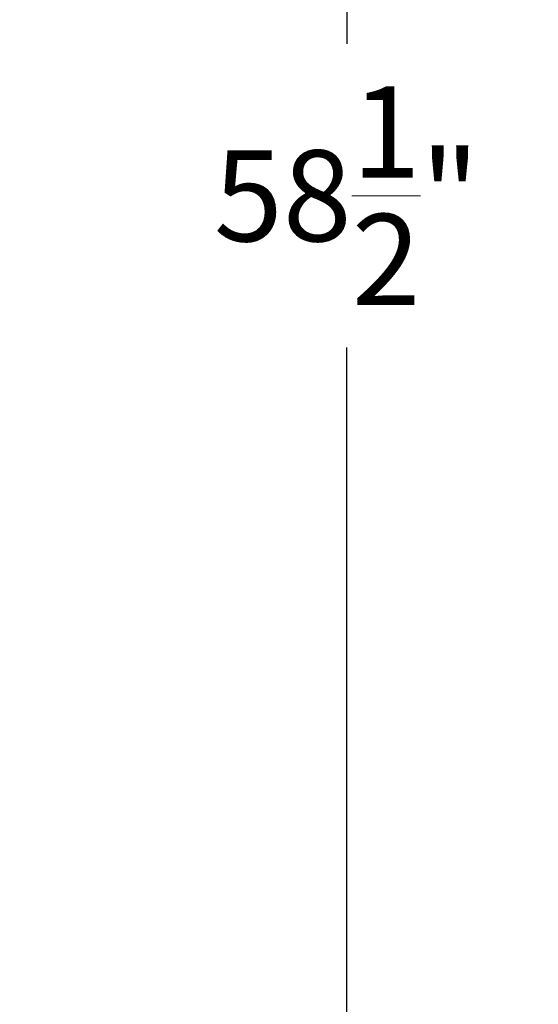
# Model space of a CAD drawing. Extents: x -307 to 54, y -218 to 147.
# Drawn here: x -266 to -256, y -199 to -179 of the extents above; entities that cross this region are included whole.
import ezdxf

# ---------------------------------------------------------------- set-up
doc = ezdxf.new("R2010")
doc.units = 0
doc.header["$LTSCALE"] = 0.1
doc.header["$MEASUREMENT"] = 0
doc.layers.get('DEFPOINTS').update_dxf_attribs({"linetype": 'CONTINUOUS'})
doc.layers.add('Text', color=7, linetype='CONTINUOUS', lineweight=15)
doc.styles.add('ROMAND', font='romand.shx', dxfattribs={"oblique": 15})
doc.dimstyles.new('ROMAND', dxfattribs={"dimscale": 15, "dimtxt": 0.125, "dimasz": 0.125, "dimexe": 0.0625, "dimexo": 0.0625, "dimgap": 0.0625, "dimtad": 0, "dimtih": 1, "dimtoh": 1, "dimdec": 4, "dimzin": 0, "dimdsep": 46, "dimlunit": 4, "dimtxsty": 'ROMAND', "dimcen": 0, "dimadec": 0, "dimazin": 0, "dimtfac": 1, "dimtdec": 4, "dimtofl": 0, "dimtmove": 0, "dimatfit": 3, "dimfxl": 0, "dimtolj": 1, "dimtzin": 0, "dimarcsym": 0})

# ---------------------------------------------------------------- blocks, each defined once
blk = doc.blocks.new('*D7')
at = {"layer": 'DEFPOINTS', "color": 0}
for p in [(-269.464, -153.122), (-259.696, -153.122), (-265.401, -211.622)]:
    blk.add_point(p, dxfattribs=at)
at = {"layer": 'Text', "color": 0, "lineweight": -2}
for p, q in [((-268.526, -153.122), (-258.758, -153.122)), ((-259.696, -154.997), (-259.696, -179.247)), ((-259.696, -209.747), (-259.696, -185.497)), ((-264.464, -211.622), (-258.758, -211.622))]:
    blk.add_line(p, q, dxfattribs=at)
at = {"layer": 'Text', "color": 0}
for points in [[(-260.008, -154.997), (-259.383, -154.997), (-259.696, -153.122)], [(-260.008, -209.747), (-259.383, -209.747), (-259.696, -211.622)]]:
    blk.add_solid(points, dxfattribs=at)
at = {"layer": 'Text', "color": 0, "insert": (-259.696, -182.372), "char_height": 1.875, "attachment_point": 5, "style": 'ROMAND'}
blk.add_mtext('\\A1;58{\\H1.000000x;\\S1/2;}"', dxfattribs=at)

msp = doc.modelspace()

# ---------------------------------------------------------------- dimensions: what is measured, and where the dimension line sits
at = {"layer": 'Text'}
dim = msp.add_linear_dim(base=(-259.69551, -153.12224), p1=(-265.40101, -211.62224), p2=(-269.46351, -153.12224), angle=90, text='<>"', dimstyle='ROMAND', override={"dimlunit": 5}, dxfattribs=at)
dim.commit()
dim.dimension.update_dxf_attribs({"geometry": '*D7', "text_midpoint": (-259.69551, -182.37224)})

doc.saveas('drawing.dxf')
